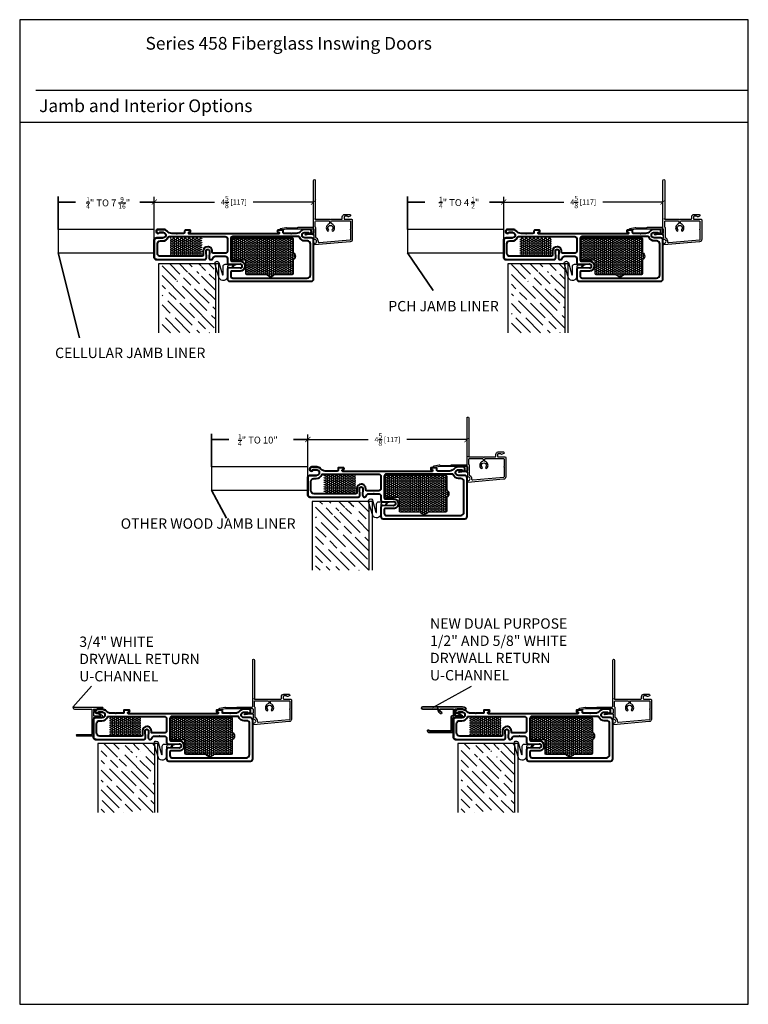
# Model space of a CAD drawing. Units: inches. Extents: x -498 to 909, y 157 to 829.
# Drawn here: x 537 to 558, y 271 to 299 of the extents above; entities that cross this region are included whole.
import ezdxf

# ---------------------------------------------------------------- set-up
doc = ezdxf.new("R2010")
doc.units = ezdxf.units.IN
doc.header["$MEASUREMENT"] = 0
doc.layers.get('Defpoints').update_dxf_attribs({"true_color": 0x737373})
doc.layers.add('Cross Section Frame', color=255, linetype='Continuous', lineweight=40)
doc.layers.add('Frame', color=254, linetype='Continuous', lineweight=35)
for name, color, linetype in [('Dimensions', 7, 'Continuous'), ('Door Panel', 1, 'Continuous'), ('Drywall Return', 6, 'Continuous'), ('Insulation', 2, 'Continuous'), ('Jamb Extention', 181, 'Continuous'), ('Note', 7, 'Continuous'), ('Perimeter', 5, 'Continuous'), ('Weather Strip', 30, 'Continuous')]:
    doc.layers.add(name, color=color, linetype=linetype)
doc.styles.add('ROMANS', font='romans.shx')
doc.styles.get("Standard").update_dxf_attribs({"font": 'arial.ttf'})
doc.dimstyles.new('SMALL + METRIC', dxfattribs={"dimtxt": 0.15, "dimasz": 0.15, "dimexe": 0.15, "dimexo": 0.175, "dimgap": 0.07, "dimtad": 0, "dimdec": 4, "dimzin": 0, "dimdsep": 46, "dimlunit": 5, "dimtxsty": 'ROMANS', "dimblk": 'ARCHTICK', "dimcen": 0.07, "dimclrd": 256, "dimclre": 256, "dimclrt": 256, "dimadec": 0, "dimazin": 0, "dimtfac": 1, "dimtdec": 4, "dimtofl": 0, "dimtmove": 0, "dimatfit": 3, "dimldrblk": 'CLOSEDBLANK', "dimfxl": 1, "dimtfillclr": 3, "dimtolj": 1, "dimtzin": 0, "dimarcsym": 0})

# ---------------------------------------------------------------- blocks, each defined once
blk = doc.blocks.new('*U356')
at = {"layer": 'Jamb Extention', "transparency": 33554687}
blk.add_lwpolyline([(-3.048880795435842, 0.5127047544099668), (-0.2569697825501862, 0.5127047544099668), (-0.2569697825501862, -0.1672952455900401), (-3.048880795435842, -0.1672952455900401)], close=True, dxfattribs=at)
blk = doc.blocks.new('*U357')
at = {"layer": 'Cross Section Frame', "transparency": 33554559}
for p, q in [((-0.1051856334072738, 0.7298674046832758), (-0.1051856334072738, 0.2403005493215034)), ((-0.03518563340756486, 0.7998674046829848), (0.4004548776881336, 0.7998674046829848)), ((-0.04507955717261325, 2.589145253750758e-08), (-0.04507955717988921, -0.01502651906416475)), ((-0.03518563340756486, 0.1703005493217944), (0.1517841115689578, 0.1703005493254324)), ((0.1642560593843143, 0.01502651905316554), (0.04250141409440289, 0.01502651905316554)), ((0.01502651905477137, -0.07513259529882532), (0.1605864108657613, -0.07513259529882532))]:
    blk.add_line(p, q, dxfattribs=at)
for centre, radius, start, end in [((-0.03518563340756486, 0.7298674046832758), 0.06999999999970896, 90, 180), ((-0.03518563340756486, 0.2403005493215034), 0.06999999999970896, 180, 270), ((0, 0), 0.0450795571726149, 19.47122062859584, 179.9999670921578), ((0.1517841491410863, 0.09216265022035586), 0.07813789910508555, 279.1844977756841, 90.00002755032334), ((0.4192561542232838, -0.1611936895853958), 0.2071283184974166, 95.20797256702889, 138.2116772104742), ((0.01502651905477137, -0.01502651906416475), 0.06010607623466058, 180, 270), ((0.142251047077373, 0.09216265021927939), 0.1682970134560191, 276.2545871584697, 316.742609207811)]:
    blk.add_arc(centre, radius, start, end, dxfattribs=at)
at = {"transparency": 33554687}
blk.add_blockref('*U356', (0.1517841491410863, 0.09216265022035586), dxfattribs=at)
blk = doc.blocks.new('1.2 And 5.8 Drywall Return')
at = {"layer": 'Drywall Return', "lineweight": 35, "transparency": 33554687}
blk.add_lwpolyline([(-0.851937190302607, 0.4949623387888984), (-0.891629426238552, 0.4949623387888984), (-0.891629426238552, 0.5149623387888802, -0.4142135623764249), (-0.8416294262392796, 0.5649623387888916), (-0.1399627595715458, 0.5649623387888347), (-0.1566294262379699, 0.5499623387888484), (-0.1566294262379699, 0.1299623387888893), (0.1174678494857915, 0.1299623387888893, -0.742055969178865), (0.1313353543914388, 0.08416108143055467), (0.1250372404278721, 0.07996233878882109), (0.006703907095896966, -3.766121110615472e-05, -1.011299076517238), (0.0001129788792866293, 0.006703060829952534), (0.07503724042859972, 0.07996233878882109), (-0.0926685438976449, 0.07996233878882109), (-0.0926685438976449, -0.1200376612111107), (0.1250372404278721, -0.1200376612111107, 0.07990084843471346), (0.1813986484935128, -0.1035035105839732, -1.055095385839155), (0.2076839477444707, -0.157432852219781, -0.08915533697257948), (0.1250372404278721, -0.1800376612110561), (-0.08329609290424855, -0.1800376612110561), (-0.5316294262379699, -0.1800376612110561), (-1.033296092904976, -0.1800376612110561, -0.9999999999999999), (-1.033296092904976, -0.1200376612110539), (-0.6166294262389158, -0.1200376612111107, 0.9999999999918713), (-0.5816294262390613, -0.1200376612111107), (-0.5816294262390613, -0.08003766121114708), (-0.5749627595728555, -0.05503766121116982), (-0.5616294262386248, -0.03170432787774402), (-0.5232960929065769, 0.006629005455668135, -1), (-0.4882960929049034, -0.02837099454430003), (-0.5316294262379699, -0.07170432787770764), (-0.5316294262379699, -0.1200376612111107), (-0.1426685438969173, -0.1200376612111107), (-0.1426685438969173, 0.07996233878882109), (-0.1849627595716186, 0.07996233878882109, -0.414213562373095), (-0.2049627595720551, 0.0999623387888029), (-0.2049627595720551, 0.5149623387888802), (-0.8313216621759523, 0.5149623387888802, 0.395027072701936), (-0.8412999242323451, 0.5056213427993477), (-0.8422357653003303, 0.5025369825386612, -0.3441507314096819)], format="xyb", close=True, dxfattribs=at)
blk = doc.blocks.new('*U358')
at = {"layer": 'Cross Section Frame', "transparency": 33554559}
for p, q in [((-0.1051856334072738, 0.7298674046832758), (-0.1051856334072738, 0.2403005493215034)), ((-0.03518563340756486, 0.7998674046829848), (0.4004548776881336, 0.7998674046829848)), ((-0.04507955717261325, 2.589145253750758e-08), (-0.04507955717988921, -0.01502651906416475)), ((-0.03518563340756486, 0.1703005493217944), (0.1517841115689578, 0.1703005493254324)), ((0.1642560593843143, 0.01502651905316554), (0.04250141409440289, 0.01502651905316554)), ((0.01502651905477137, -0.07513259529882532), (0.1605864108657613, -0.07513259529882532))]:
    blk.add_line(p, q, dxfattribs=at)
for centre, radius, start, end in [((-0.03518563340756486, 0.7298674046832758), 0.06999999999970896, 90, 180), ((-0.03518563340756486, 0.2403005493215034), 0.06999999999970896, 180, 270), ((0, 0), 0.0450795571726149, 19.47122062859584, 179.9999670921578), ((0.1517841491410863, 0.09216265022035586), 0.07813789910508555, 279.1844977756841, 90.00002755032334), ((0.4192561542232838, -0.1611936895853958), 0.2071283184974166, 95.20797256702889, 138.2116772104742), ((0.01502651905477137, -0.01502651906416475), 0.06010607623466058, 180, 270), ((0.142251047077373, 0.09216265021927939), 0.1682970134560191, 276.2545871584697, 316.742609207811)]:
    blk.add_arc(centre, radius, start, end, dxfattribs=at)
at = {"transparency": 33554687}
blk.add_blockref('1.2 And 5.8 Drywall Return', (0.0340542027151961, 0.04029360850882011), dxfattribs=at)
blk = doc.blocks.new('3254376484587')
at = {"color": 6}
for p, q in [((6521.798333567256, 2367.02870461895), (6521.798333567255, 2367.56370461895)), ((6521.798333567255, 2367.56370461895), (6522.280814509952, 2367.56370461895)), ((6522.280814509954, 2367.51370461895), (6521.848333567255, 2367.51370461895)), ((6521.848333567255, 2366.77870461895), (6521.848333567255, 2367.51370461895)), ((6521.798333567255, 2367.02870461895), (6521.534852624556, 2367.02870461895)), ((6521.534852624556, 2366.978704618949), (6521.653333567255, 2366.89870461895)), ((6521.798333567255, 2366.77870461895), (6521.534852624558, 2366.77870461895)), ((6521.798333567255, 2366.978704618949), (6521.585032609669, 2366.978704618949)), ((6521.585032609669, 2366.978704618949), (6521.659100671947, 2366.904457842013)), ((6521.743333567255, 2366.82370461895), (6521.743333567255, 2366.85370461895)), ((6521.743333567255, 2366.85370461895), (6521.798333567255, 2366.85370461895)), ((6521.798333567255, 2366.82370461895), (6521.743333567255, 2366.82370461895)), ((6521.798333567255, 2366.853704618949), (6521.798333567255, 2366.978704618949)), ((6521.798333567255, 2366.77870461895), (6521.798333567255, 2366.82370461895)), ((6522.348333567256, 2366.77870461895), (6521.848333567255, 2366.77870461895)), ((6522.398333567256, 2366.728704618949), (6521.534852624556, 2366.728704618949))]:
    blk.add_line(p, q, dxfattribs=at)
for centre, radius, start, end in [((6522.271736320819, 2367.538704618949), 0.02659724643551065, 289.9573549376651, 70.04264506623173), ((6521.543930813691, 2367.003704618949), 0.02659724643551065, 109.9573549337683, 250.0426450623349), ((6521.543930813691, 2366.753704618949), 0.02659724643551065, 109.9573549337683, 250.0426450623349), ((6521.656217119601, 2366.901581230481), 0.004073053895965055, 224.9309604458989, 44.93096044589885), ((6522.348333567256, 2366.728704618949), 0.0500000000001819, 0, 90)]:
    blk.add_arc(centre, radius, start, end, dxfattribs=at)
blk = doc.blocks.new('3.4 Drywall Return')
at = {"layer": 'Drywall Return', "transparency": 33554559, "xscale": -1}
blk.add_blockref('3254376484587', (6521.656217119601, -2366.897508176586), dxfattribs=at)
blk = doc.blocks.new('*U359')
at = {"layer": 'Cross Section Frame', "transparency": 33554559}
for p, q in [((-0.1051856334072738, 0.7298674046832758), (-0.1051856334072738, 0.2403005493215034)), ((-0.03518563340756486, 0.7998674046829848), (0.4004548776881336, 0.7998674046829848)), ((-0.04507955717261325, 2.589145253750758e-08), (-0.04507955717988921, -0.01502651906416475)), ((-0.03518563340756486, 0.1703005493217944), (0.1517841115689578, 0.1703005493254324)), ((0.1642560593843143, 0.01502651905316554), (0.04250141409440289, 0.01502651905316554)), ((0.01502651905477137, -0.07513259529882532), (0.1605864108657613, -0.07513259529882532))]:
    blk.add_line(p, q, dxfattribs=at)
for centre, radius, start, end in [((-0.03518563340756486, 0.7298674046832758), 0.06999999999970896, 90, 180), ((-0.03518563340756486, 0.2403005493215034), 0.06999999999970896, 180, 270), ((0, 0), 0.0450795571726149, 19.47122062859584, 179.9999670921578), ((0.1517841491410863, 0.09216265022035586), 0.07813789910508555, 279.1844977756841, 90.00002755032334), ((0.4192561542232838, -0.1611936895853958), 0.2071283184974166, 95.20797256702889, 138.2116772104742), ((0.01502651905477137, -0.01502651906416475), 0.06010607623466058, 180, 270), ((0.142251047077373, 0.09216265021927939), 0.1682970134560191, 276.2545871584697, 316.742609207811)]:
    blk.add_arc(centre, radius, start, end, dxfattribs=at)
at = {"transparency": 33554687}
blk.add_blockref('3.4 Drywall Return', (0.03693081424711409, 0.03910410695900929), dxfattribs=at)
blk = doc.blocks.new('Narrow Perimeter')
at = {"layer": 'Perimeter'}
for points in [[(-0.1253633188107415, 0.01054739156293749), (-0.06512811509765015, -0.005592582626576359, 0.06554346281533092), (-0.0392462105874074, -0.008999999999872443), (-0.03014962686302169, -0.008999999999872443, -0.2985111570622205), (0.03014962686302169, -0.008999999999872443), (0.09778312163598457, -0.008999999999872443), (0.1050000000004729, 0.003500000000855152), (0.1122168783649613, -0.008999999999872443), (0.115445000256841, -0.008999999997769237, -0.4142135623576946), (0.1254450002570593, -0.01899999999827173), (0.1254450002570593, -0.1103217003709176, -0.414213562373095), (0.1057667006271004, -0.1300000000026955), (-0.6850161374031813, -0.1300000000026955), (-0.8418444432072647, -0.09798743086238915, 1.000000000000919), (-0.8518644806581506, -0.1470751967043213), (-0.7002219134074039, -0.1780292272477766, 0.2518182383064965), (-0.6912936898306725, -0.1753452808169129), (-0.6838805316447178, -0.1679321226330046, -0.1989123673905243), (-0.6769208193609302, -0.1650493154137109), (-0.3683657167866841, -0.1650493154130857, -0.3454577357711654), (-0.3588060205629517, -0.1725493152738125, 0.345457735757182), (-0.3492463243428574, -0.1800493151330045), (0.0865709883864838, -0.1804347500437018, -0.4050240759532053), (0.1056299868896531, -0.2001033025207164), (0.1056299868896531, -0.4136733418344249, -0.4142135623866323), (0.11546913688926, -0.4235124918340318, -0.4142135623866323), (0.1056299868896531, -0.4333516418336387), (0.1056299868896531, -1.542639096118279, 0.9999999999999999), (0.1557012354887775, -1.542639096118279), (0.1557012354887775, -0.4333516418336387, -0.9999999999999999), (0.1557012354887775, -0.4136733418344249), (0.5844862232033847, -0.4136733418344249, -0.414213562359558), (0.5943253732029916, -0.4038341918348181, -0.4142135625084648), (0.6041645232025985, -0.4136733418344249), (0.9207051728890292, -0.4136733418343681, -0.414213562373095), (0.940383472890062, -0.4333516418347756), (0.940383472890062, -0.4833345238407389, 0.414213562373095), (1.010044654886769, -0.5529957058387538), (1.160780432891443, -0.5529957058387538, 0.6534187561214365), (1.168745129175477, -0.5046967051456761), (1.124286488621692, -0.4850184051464623, 0.3832391698348385), (1.099279884633688, -0.4931736738361963), (1.082237976929719, -0.5030128238358031), (1.010044654888588, -0.5030128238358031, -0.4142135623595579), (0.9903663548893746, -0.4833345238365894), (0.9903663548893746, -0.4333516418372767, -0.4142135623883242), (1.010044654888588, -0.4136733418344249), (1.210763314890755, -0.4136733418381198, 0.4142135623447521), (1.230441614889969, -0.3939950418352112), (1.230441614904521, 0.1717416386129855, 0.3888787318602706), (1.167770822116836, 0.2401348075512431), (0.1279407644296953, 0.3311081495922679, 0.4245700940445222), (0.104936794526111, 0.3022361116781838), (0.104936794526111, 0.2925578120487273, 0.4142135623728869), (0.1149367945281483, 0.2825578120482248), (0.1394619266056907, 0.2825578120482248, -0.9999999999999999), (0.1394619266056907, 0.1725578120482112), (0.1149367945281483, 0.172557812048268, 0.4142135623728871), (0.104936794526111, 0.1625578120477087), (0.104936794526111, 0.1454322327022908, 0.4142135623728869), (0.1149367945281483, 0.1354322327017883), (0.115445000256841, 0.1354322327018451, -0.4142135623728869), (0.1254450002570593, 0.1254322327012858), (0.1254450002570593, 0.03600000000167825, -0.4142135623576946), (0.115445000256841, 0.02599999999998204), (-0.03463837317121943, 0.02599999999856095, -0.06554346281487622), (-0.06052027768328117, 0.0294074173708907), (-0.1158912066193807, 0.04424401306496861, 1.012304216607205), (-0.1249498731967833, 0.01043660914487532)], [(0.1655731179080249, -0.1778172142323626, 0.2684636272817499), (0.1557012354887775, -0.1948779779270637), (0.1557012354887775, -0.3440121598327153, 0.414213562373095), (0.1753795354861722, -0.3636904598314743), (0.5496556322023025, -0.3636904598314743, 0.4142135623362913), (0.5693339322015163, -0.3440121598322605), (0.5693339322015163, -0.2980093653531242, 0.3229716366309212), (0.5558683917288363, -0.279337538711701, -0.5490522411348466), (0.5059398087933005, -0.07994159593718564, -0.9999999999934656), (0.5422078756118935, -0.1143351392600778, 2.326466027178316), (0.6464428707904517, -0.1143351392600778, -0.9999999999670192), (0.6827109376090448, -0.07994159593354766, -0.5490522411573039), (0.632782354673509, -0.2793375387117578, 0.3229716366402439), (0.619316814200829, -0.2980093653531242), (0.619316814200829, -0.3440121598322605, 0.4139593895847808), (0.6389951142000427, -0.3636904598314743), (1.010044654888588, -0.3636904598387503), (1.160692066291631, -0.3636904598387503, 0.4142135623934006), (1.180370366294483, -0.3440121598395365), (1.180370366294483, -0.1288890554205011, -0.4142135626032236), (1.170531216294876, -0.1190499054208942, -0.414213562386632), (1.180370366294483, -0.1092107554212873), (1.180370366294483, 0.170809658668162, 0.3888787318517294), (1.162407143164273, 0.1904130767744334), (0.273172630127192, 0.2682110158856688, 0.4713723821468457), (0.2438970779649026, 0.2384451662031495, -0.3030445069866613), (0.1895882941562377, 0.1352941540312429, 0.2749060931176798), (0.1754450002581507, 0.111514328874847), (0.1754450002581507, -0.1607564504137997, -0.2684636272822792), (0.1655731178370843, -0.1778172141085008)]]:
    blk.add_lwpolyline(points, format="xyb", dxfattribs=at)
blk = doc.blocks.new('458 Door Perimeter')
at = {"layer": 'Door Panel', "transparency": 33554687}
h = blk.add_hatch(dxfattribs=at)
h.set_pattern_fill('GOST_WOOD', color=256, scale=0.1, angle=45, style=0)
h.set_pattern_definition([(315, (-2.744814366587391, 1.120212152469385), (-0.4242640687119286, -0.4242640687119286), [1, -0.2]), (315, (-3.027657079060603, 1.120212152469385), (-0.4242640687119286, -0.4242640687119286), [0.6000000000000001, -0.15, 0.3, -0.15]), (315, (-3.381210469654846, 1.190922830588029), (-0.4242640687119286, -0.4242640687119286), [1, -0.2])])
h.paths.add_polyline_path([(-4.294814366590302, -0.8797878475306149), (-3.145379794395424, -0.8797878475306149), (-3.894248938785907, -1.317287807532857, 1), (-3.769248858790391, -1.317287807532857), (-3.145379794395424, -0.8797878475306149), (-3.27037987439094, -1.317287807532857, 1), (-3.145379794395424, -1.317287807532857), (-3.145379794395424, -0.8797878475306149), (-2.744814366591029, -0.8797878475306149), (-2.744814366587391, -2.879787847530615), (-4.294814366590302, -2.879787847530615)])
at = {"layer": 'Insulation', "transparency": 33554687}
h = blk.add_hatch(dxfattribs=at)
h.set_pattern_fill('HONEY', color=256, scale=0.3, angle=180, style=0)
h.set_pattern_definition([(7.016709298534877e-15, (-12189.39777200736, -18668.24021383522), (0.05625, -0.03247595249999999), [0.0375, -0.075]), (240, (-12189.39777200736, -18668.24021383522), (-0.05624999987709673, -0.03247595271287469), [0.0375, -0.075]), (300.0000000000001, (-12189.39777200736, -18668.24021383522), (1.229032705214565e-10, -0.06495190521287468), [-0.075, 0.0375])])
h.paths.add_polyline_path([(-4.054322008579632, -0.1407298402679587, -0.4142135623730951), (-4.034322008579196, -0.1207298402675221), (-3.163701320363046, -0.1207298402675221, -0.4142135623730951), (-3.143701320362609, -0.1407298402679587), (-3.143701320366247, -0.6154815663737097, -0.4142019451918719), (-3.163700527090853, -0.6354815663595943), (-4.034321215307003, -0.6355160984036772, -0.4142251796497493), (-4.054322008579632, -0.6155160984177925)])
h = blk.add_hatch(dxfattribs=at)
h.set_pattern_fill('HONEY', color=256, scale=0.3, angle=360, style=0)
h.set_pattern_definition([(180, (12178.70318265038, 18666.69751941135), (-0.05625000000000001, 0.03247595249999998), [0.0375, -0.075]), (60.00000000000006, (12178.70318265038, 18666.69751941135), (0.05624999987709672, 0.03247595271287469), [0.0375, -0.075]), (120, (12178.70318265038, 18666.69751941135), (-1.229032784757708e-10, 0.06495190521287468), [-0.0749999999999997, 0.03749999999999985])])
h.paths.add_polyline_path([(-0.4859114205696216, -0.7666103779198963), (-0.4859114205696216, -1.16615955391233, -0.4142135623703037), (-0.5159114205684574, -1.196159553911166), (-1.033908245100477, -1.196159553911166, -0.577350269200852), (-1.250414596042404, -1.196159553911166), (-1.830911420570786, -1.196159553914804, -0.4142135623730951), (-1.860911420569622, -1.166159553915968), (-1.860911420569622, -0.8000821069078299, 0.4142135623730951), (-1.890911420572095, -0.770082106908994), (-2.237161420567148, -0.7700821069053561, -0.4142135623730951), (-2.267161420569622, -0.7400821069065202), (-2.267161420565984, -0.6610350749003189), (-2.267161420569622, -0.1505548509891739, -0.4142135623744793), (-2.237161420567148, -0.120554850990338), (-0.5159114205720954, -0.1205548509867, -0.4142135623729639), (-0.4859114205696216, -0.1505548509855359), (-0.4859114205696216, -0.5501040269779693, -0.577350269200939)])
at = {"layer": 'Cross Section Frame', "transparency": 33554687}
for points in [[(-2.879037850888793, -0.7547878475303875), (-2.87180245120858, -0.7547878475267495, 0.3425451272464082), (-2.811256632617599, -0.7077944219778871, -0.3425451272123189), (-2.750710814026618, -0.6608009964253867), (-2.611083658120563, -0.6608009964253867), (-2.604012590308642, -0.6537299286134655), (-2.596941522496721, -0.6608009964253867), (-2.457314366588847, -0.6608009964253867, -0.414213562373095), (-2.394814366588847, -0.7233009964253867), (-2.394814366585209, -0.8431409477013219, 0.4244748161352619), (-2.34306939179028, -0.8931104891013817), (-2.026559341425539, -0.8820577145485728, -0.4244748162017415), (-1.974814366590593, -0.932027255901339), (-1.974814366590593, -0.957807670900074, -0.424474816223421), (-2.026559341489204, -1.007777212300134), (-2.3430693917539, -0.996724437747325, 0.4244748162017415), (-2.394814366588847, -1.046693979100091), (-2.394814366588847, -1.23013077629701), (-2.394814366588847, -1.32185470290613, 0.414213562373095), (-2.332314366588847, -1.38435470290613), (-0.1849734809397461, -1.384354702902492), (0.04268563340751541, -1.384354702902492, 0.414213562373095), (0.1051856334075154, -1.321854702902492), (0.1051856334056964, -0.1952209921543542, 0.414213562373095), (0.03518563340416847, -0.1252209921546452), (-0.1517825061504965, -0.1252209921546452, -0.922898909917994), (-0.164254453964034, 0.03005303811762161), (-0.04250141409779928, 0.03005303811762161, 0.843038751379126), (0.0450795571783118, 0.04507953127933462), (0.04507955717467382, 0.0601060762349519, 0.414213562373095), (-0.01502651905998675, 0.1202121524696125), (-0.1605864108691577, 0.1202121524696125, 0.1785234121643762), (-0.2648188301713645, 0.06824696932046237, -0.1898726794151146), (-0.400454877693349, 7.567280135845067e-12), (-0.5377432987801996, 7.567280135845067e-12), (-0.5448143665921208, -0.007071067804353959), (-0.551885434404042, 7.567280135845067e-12), (-0.7454548776945131, 7.567280135845067e-12, -0.414213562390854), (-0.775454877695168, 0.03000000000640313), (-0.775454877696987, 0.07837534701713622, 0.414213562373095), (-0.7904548776964049, 0.09337534701655414), (-0.8752336531137672, 0.09337534702019212), (-0.9323143665964864, 0.09337534702019212, 0.414213562373095), (-0.9473143665959043, 0.0783753470207742), (-0.9473143665940853, 0.05717866432343754, 0.414213562373095), (-0.9323143665946674, 0.04217866432401962), (-0.9123143665905928, 0.04217866432401962, -0.414213562373095), (-0.8973143665911749, 0.0271786643246017), (-0.8973143665911749, 0.005000000019499851, -0.414213562373095), (-0.9123143665905928, -0.009999999979918073), (-3.502314366594376, -0.009999999979918073, -0.414213562373095), (-3.517314366593794, 0.005000000019499851), (-3.517314366593794, 0.0271786643246017, -0.414213562373095), (-3.502314366594376, 0.04217866432401962), (-3.482314366590302, 0.04217866432401962, 0.414213562373095), (-3.467314366590884, 0.05717866432343754), (-3.467314366589065, 0.0783753470207742, 0.414213562373095), (-3.482314366588483, 0.09337534702019212), (-3.529395080070984, 0.09337534702019212), (-3.624173855488564, 0.09337534701655414, 0.414213562373095), (-3.639173855487982, 0.07837534701713622), (-3.639173855489801, 0.03000000000640313, -0.414213562355336), (-3.669173855494094, 7.567280135845067e-12), (-3.862743298784565, 7.567280135845067e-12), (-3.869814366596486, -0.007071067804353959), (-3.876885434408408, 7.567280135845067e-12), (-4.014173855495258, 7.567280135845067e-12, -0.1898726793703724), (-4.149809903017243, 0.06824696932046237, 0.1785234121643761), (-4.254042322319449, 0.1202121524696125), (-4.39960221412862, 0.1202121524696125, 0.414213562373095), (-4.459708290363281, 0.0601060762349519), (-4.459708290357824, 0.04507953127933462, 0.8430387515074828), (-4.372127319090808, 0.03005303811762161), (-4.250372673802715, 0.03005303811762161, -0.922898909917994), (-4.262844621616253, -0.1252209921546452), (-4.449814366594595, -0.1252209921510072, 0.4142135623654841), (-4.519814366590666, -0.1952209921507162), (-4.519814366588847, -0.6922878475303875, 0.414213562373095), (-4.457314366588847, -0.7547878475303875), (-3.27354187785518, -0.7547878475267495), (-3.056976933451963, -0.7547878475594914, 0.4244748161138077), (-3.007007392051904, -0.7030428727627438), (-3.018060166602893, -0.5132233500696017, -0.4244748162101752), (-2.968090625251946, -0.4614783752073706), (-2.96792415908881, -0.4614783752073706, -0.4244748162230398), (-2.91795461768875, -0.5132233501059815), (-2.92900739223974, -0.7030428726972602, 0.4244748162235703)], [(-4.116149402004751, -0.1096659020692456, -0.3065403856850136), (-4.087321563867093, -0.09015911434806156), (-3.707874449877139, -0.08999999997802632), (-2.457314366590666, -0.0899999999816643, -0.414213562373095), (-2.394814366590666, -0.1524999999816643), (-2.394814366588847, -0.5081418820770338, -0.414213562373095), (-2.457314366588847, -0.5706418820770338), (-2.806674159087791, -0.5706418820733958, -0.414213562373095), (-2.837924159087791, -0.5393918820733958), (-2.83792415908961, -0.511478375206643, 0.4142135623771933), (-2.96792415908881, -0.3814783752092623), (-2.968090625251946, -0.3814783752347282, 0.414213562373095), (-3.098090625252965, -0.5114783752357468), (-3.098090625252965, -0.6297878475594914, -0.414213562373095), (-3.129340625252965, -0.6610378475594914), (-4.336490834080408, -0.6610378475303875, -0.4134866095085449), (-4.429751105409608, -0.5678734293648446), (-4.429771632872374, -0.3028663554757074, -0.4141675335889571), (-4.342271633955036, -0.2153801065029981), (-4.272377723676485, -0.2153801064993601, 0.3065405755648331)], [(-1.894814366594304, -0.957807670900074, -0.4142135623771933), (-2.024814366589865, -1.087807670901093), (-2.269814366588847, -1.087807670901093, 0.414213562373095), (-2.301064366588847, -1.119057670901093), (-2.301064366588847, -1.22810470290613, 0.414213562373095), (-2.238564366588847, -1.29060470290613), (-0.07813789910092339, -1.290604702902492, 0.4134866095142505), (0.01512237223009549, -1.197440284736949), (0.0151856334055509, -0.3028801065008153), (0.0151856334055509, -0.3028801065008153, 0.4129505702528964), (-0.07247348094411166, -0.2153801064993601), (-0.07813789910456137, -0.2153801064993601), (-0.1422510095121226, -0.2153801064993601, -0.3065405755696458), (-0.2984793311838558, -0.1096659020692456, 0.3065403856790567), (-0.3273071693215144, -0.09015911434806156), (-0.7067542833114686, -0.08999999997802632), (-2.207314366594304, -0.08999999998530228), (-2.238564366590666, -0.08999999998530228, 0.414213562373095), (-2.301064366590666, -0.1524999999853023), (-2.301064366588847, -0.6617302238952831), (-2.301064366588847, -0.7707772559003203, 0.414213562373095), (-2.269814366588847, -0.8020272559003203), (-2.024814366589865, -0.8020272559003203, -0.4142135623689968), (-1.894814366590666, -0.932027255901339)]]:
    blk.add_lwpolyline(points, format="xyb", close=True, dxfattribs=at)
at = {"layer": 'Door Panel', "transparency": 33554687}
for points in [[(-2.744814366591029, -0.8797878475306149), (-4.394814366588847, -0.8797878475306149), (-4.394814366590666, -2.879787847530615)], [(-2.744814366591029, -0.8797878475306149), (-2.744814366587391, -2.879787847530615)], [(-2.644814366588847, -2.879787847530615), (-2.644814366588847, -0.8797878475306149), (-2.744814366591029, -0.8797878475306149)]]:
    blk.add_lwpolyline(points, dxfattribs=at)
at = {"layer": 'Insulation', "transparency": 33554687}
blk.add_lwpolyline([(-0.4859114205696216, -0.7666103779198963), (-0.4859114205696216, -1.16615955391233, -0.4142135623703037), (-0.5159114205684574, -1.196159553911166), (-1.033908245100477, -1.196159553911166, -0.5773502692008519), (-1.250414596042404, -1.196159553911166), (-1.830911420570786, -1.196159553914804, -0.414213562373095), (-1.860911420569622, -1.166159553915968), (-1.860911420569622, -0.8000821069078299, 0.414213562373095), (-1.890911420572095, -0.770082106908994), (-2.237161420567148, -0.7700821069053561, -0.414213562373095), (-2.267161420569622, -0.7400821069065202), (-2.267161420565984, -0.6610350749003189), (-2.267161420569622, -0.1505548509891739, -0.4142135623744793), (-2.237161420567148, -0.120554850990338), (-0.5159114205720954, -0.1205548509867, -0.4142135623729639), (-0.4859114205696216, -0.1505548509855359), (-0.4859114205696216, -0.5501040269779693, -0.5773502692009391)], format="xyb", close=True, dxfattribs=at)
at = {"layer": 'Weather Strip', "transparency": 33554687}
blk.add_lwpolyline([(-2.335098816547045, -0.9143979598445, 0.3954513190733066), (-2.396959501912946, -0.9665759631858961), (-2.396959501911127, -1.237147959847498, -0.7979177146763488), (-2.634639452343848, -1.291261070738692), (-2.75423811703827, -0.8954351340541322, -0.9999999999999997), (-2.641558166605549, -0.8413220231629381), (-2.540973897944653, -1.197554205809574, 0.7979177146763488), (-2.521959501911127, -1.193225156937551), (-2.521959501911127, -0.9558979598474977, -0.414213562373095), (-2.459459501911127, -0.8933979598474977), (-2.396959501912946, -0.8933979598474977), (-2.157959501915187, -0.8933979598474977), (-2.157959501915187, -0.9143979598445), (-2.199959501912829, -0.9143979598445), (-2.252910206212121, -1.006111270016554), (-2.27109673971195, -0.9956112700162336), (-2.224208213215618, -0.9143979598445), (-2.341303705633848, -0.9143979598445)], format="xyb", dxfattribs=at)
blk = doc.blocks.new('*U261')
at = {"transparency": 33554559, "xscale": -1, "rotation": 180}
for p in [(6.535824124813672, 0.7550319619408725), (6.535824124813672, 0.7550319619408725), (6.535824124813671, 0.7550319619408725), (6.535824124813671, 0.7550319619408725)]:
    blk.add_blockref('Narrow Perimeter', p, dxfattribs=at)
at = {"transparency": 33554687}
blk.add_blockref('458 Door Perimeter', (6.535085565931522, 0.7550319725853349), dxfattribs=at)
blk = doc.blocks.new('_ArchTick')
at = {"color": 0, "linetype": 'ByBlock', "const_width": 0.15}
blk.add_lwpolyline([(-0.5, -0.5), (0.5, 0.5)], dxfattribs=at)
blk = doc.blocks.new('*D355')
at = {"layer": 'Defpoints', "color": 0, "transparency": 16777216}
for p in [(540.5586864270794, 293.8312414708773), (540.5586864270794, 292.7226819649424), (545.1836864270755, 292.6903451343931)]:
    blk.add_point(p, dxfattribs=at)
at = {"layer": 'Dimensions', "lineweight": -2, "transparency": 16777216}
for p, q in [((540.5586864270794, 292.8976819649424), (540.5586864270794, 293.9812414708773)), ((540.5586864270794, 293.8312414708773), (542.3083292842202, 293.8312414708773)), ((545.1836864270755, 293.8312414708773), (543.4340435699346, 293.8312414708773)), ((545.1836864270755, 292.8653451343931), (545.1836864270755, 293.9812414708773))]:
    blk.add_line(p, q, dxfattribs=at)
at = {"layer": 'Dimensions', "lineweight": -2, "transparency": 16777216, "xscale": 0.15, "yscale": 0.15, "zscale": 0.15, "rotation": 180}
blk.add_blockref('_ArchTick', (540.5586864270794, 293.8312414708773), dxfattribs=at)
at = {"layer": 'Dimensions', "lineweight": -2, "transparency": 16777216, "xscale": 0.15, "yscale": 0.15, "zscale": 0.15}
blk.add_blockref('_ArchTick', (545.1836864270755, 293.8312414708773), dxfattribs=at)
at = {"layer": 'Dimensions', "transparency": 16777216, "insert": (542.8711864270774, 293.8312414708773), "char_height": 0.15, "attachment_point": 5, "style": 'ROMANS'}
blk.add_mtext('\\A1;4{\\H1x;\\S5/8;} [117]', dxfattribs=at)
blk = doc.blocks.new('_ClosedBlank')
at = {"color": 0, "linetype": 'ByBlock', "lineweight": -2}
for p, q in [((-1, 0.1666666666666667), (0, 0)), ((-1, 0.1666666666666667), (-1, -0.1666666666666667)), ((0, 0), (-1, -0.1666666666666667))]:
    blk.add_line(p, q, dxfattribs=at)
blk = doc.blocks.new('*D360')
at = {"layer": 'Defpoints', "color": 0, "transparency": 16777216}
for p in [(550.7052183616439, 293.8312414708773), (550.7052183616439, 292.7226819649424), (555.33021836164, 292.6903451343931)]:
    blk.add_point(p, dxfattribs=at)
at = {"layer": 'Dimensions', "lineweight": -2, "transparency": 16777216}
for p, q in [((550.7052183616439, 292.8976819649424), (550.7052183616439, 293.9812414708773)), ((550.7052183616439, 293.8312414708773), (552.4548612187848, 293.8312414708773)), ((555.33021836164, 293.8312414708773), (553.5805755044992, 293.8312414708773)), ((555.33021836164, 292.8653451343931), (555.33021836164, 293.9812414708773))]:
    blk.add_line(p, q, dxfattribs=at)
at = {"layer": 'Dimensions', "lineweight": -2, "transparency": 16777216, "xscale": 0.15, "yscale": 0.15, "zscale": 0.15, "rotation": 180}
blk.add_blockref('_ArchTick', (550.7052183616439, 293.8312414708773), dxfattribs=at)
at = {"layer": 'Dimensions', "lineweight": -2, "transparency": 16777216, "xscale": 0.15, "yscale": 0.15, "zscale": 0.15}
blk.add_blockref('_ArchTick', (555.33021836164, 293.8312414708773), dxfattribs=at)
at = {"layer": 'Dimensions', "transparency": 16777216, "insert": (553.017718361642, 293.8312414708773), "char_height": 0.15, "attachment_point": 5, "style": 'ROMANS'}
blk.add_mtext('\\A1;4{\\H1x;\\S5/8;} [117]', dxfattribs=at)
blk = doc.blocks.new('*D361')
at = {"layer": 'Defpoints', "color": 0, "transparency": 16777216}
for p in [(545.016343283343, 286.9388416285541), (545.016343283343, 285.8302821226192), (549.6413432833391, 285.7979452920698)]:
    blk.add_point(p, dxfattribs=at)
at = {"layer": 'Dimensions', "lineweight": -2, "transparency": 16777216}
for p, q in [((545.016343283343, 286.0052821226192), (545.016343283343, 287.0888416285541)), ((545.016343283343, 286.9388416285541), (546.7659861404838, 286.9388416285541)), ((549.6413432833391, 286.9388416285541), (547.8917004261982, 286.9388416285541)), ((549.6413432833391, 285.9729452920698), (549.6413432833391, 287.0888416285541))]:
    blk.add_line(p, q, dxfattribs=at)
at = {"layer": 'Dimensions', "lineweight": -2, "transparency": 16777216, "xscale": 0.15, "yscale": 0.15, "zscale": 0.15, "rotation": 180}
blk.add_blockref('_ArchTick', (545.016343283343, 286.9388416285541), dxfattribs=at)
at = {"layer": 'Dimensions', "lineweight": -2, "transparency": 16777216, "xscale": 0.15, "yscale": 0.15, "zscale": 0.15}
blk.add_blockref('_ArchTick', (549.6413432833391, 286.9388416285541), dxfattribs=at)
at = {"layer": 'Dimensions', "transparency": 16777216, "insert": (547.328843283341, 286.9388416285541), "char_height": 0.15, "attachment_point": 5, "style": 'ROMANS'}
blk.add_mtext('\\A1;4{\\H1x;\\S5/8;} [117]', dxfattribs=at)

msp = doc.modelspace()

# ---------------------------------------------------------------- linework, layer by layer
at = {"layer": 'Defpoints'}
for p, q in [((537.1194360324555, 297.0785333269064, -0.3693265022906631), (557.8107150360181, 297.0785333269064, -0.3693265022906631)), ((536.6488075631621, 296.1492960651843, -0.3693265022906631), (557.8107150360181, 296.1492960651843, -0.3693265022906631))]:
    msp.add_line(p, q, dxfattribs=at)
at = {"layer": 'Defpoints', "elevation": -0.3693265022906631}
msp.add_lwpolyline([(536.6488075631621, 299.1235431442815), (536.6488075631621, 270.5496152454754), (557.8107150360181, 270.5496152454755), (557.8107150360181, 299.1235431442818)], close=True, dxfattribs=at)
at = {"layer": 'Frame'}
for p, q in [((537.7667754141901, 293.038115109622), (537.7667754141901, 293.9946519205789)), ((538.2660199635009, 293.8312414708772), (537.7667754141901, 293.8312414708772)), ((540.5586864270794, 293.8312414708772), (540.1428500503275, 293.8312414708772)), ((547.9133073487546, 293.038115109622), (547.9133073487546, 293.9946519205789)), ((548.4125518980654, 293.8312414708772), (547.9133073487546, 293.8312414708772)), ((550.7052183616439, 293.8312414708772), (550.2893819848921, 293.8312414708772)), ((537.7667754141901, 292.358115109622), (538.381543789894, 289.8935129778952)), ((548.6543283160746, 291.2609409627729), (547.9133073487546, 292.358115109622)), ((542.2244322704537, 286.1457152672987), (542.2244322704537, 287.1022520782556)), ((542.7236768197645, 286.938841628554), (542.2244322704537, 286.938841628554)), ((545.016343283343, 286.938841628554), (544.6005069065911, 286.938841628554)), ((542.6586648720287, 284.6576480675883), (542.2244322704537, 285.4657152672987))]:
    msp.add_line(p, q, dxfattribs=at)
at = {"layer": 'Note', "color": 0}
for p, q in [((538.7329716849523, 279.7785598469582), (538.1910104553868, 279.1685956655284)), ((549.7576079780009, 279.774472084917), (548.638667454384, 279.1570473817862))]:
    msp.add_line(p, q, dxfattribs=at)

# ---------------------------------------------------------------- block references
at = {"transparency": 33554559}
for p in [(538.5434152277385, 292.1628709844962), (548.689947162303, 292.1628709844962), (543.0010720840021, 285.2704711421729), (536.7757392560479, 278.2387846850949), (547.2318631370858, 278.2387846850949)]:
    msp.add_blockref('*U261', p, dxfattribs=at)
at = {"xscale": -1, "rotation": 180}
for name, p in [('*U357', (540.6638720604848, 292.9629825142523)), ('*U357', (550.8104039950493, 292.9629825142523)), ('*U357', (545.1215289167484, 286.0705826719291)), ('*U359', (538.8961960887942, 279.038896214851)), ('*U358', (549.3523199698321, 279.038896214851))]:
    msp.add_blockref(name, p, dxfattribs=at)

# ---------------------------------------------------------------- texts
at = {"layer": 'Defpoints', "char_height": 0.3693265022906631, "attachment_point": 1}
for s, width, heights, insert in [('{\\fArial|b1|i0|c0|p34;\\C2;Series 458 Fiberglass Inswing Doors}', 17.20034493897603, [0], (540.3033268688162, 298.6229690668733, -0.3693265022906631)), ('Jamb and Interior Options ', 20.1196200254067, [0.7192599995947105], (537.2134857722301, 296.8111311790306, -0.3693265022906631))]:
    msp.add_mtext_dynamic_manual_height_columns(s, width=width, gutter_width=0.7386530045813261, heights=heights, dxfattribs=dict(at, insert=insert))
at = {"layer": 'Dimensions', "color": 0, "char_height": 0.2, "width": 4.966902607370685, "attachment_point": 5, "style": 'ROMANS'}
for s, insert in [('\\A1;{\\H0.7x;\\S1/4;}" TO 7 {\\H0.7x;\\S9/16;}"', (539.2192912745209, 293.8069434412128)), ('\\A1;{\\H0.7x;\\S1/4;}" TO 4 {\\H0.7x;\\S1/2;}"', (549.4126150755039, 293.8161620963514)), ('\\A1; {\\H0.7x;\\S1/4;}" TO 10"', (543.5376029122897, 286.9237622540282))]:
    msp.add_mtext(s, dxfattribs=dict(at, insert=insert))
at = {"layer": 'Note', "color": 0, "char_height": 0.3, "attachment_point": 5}
for s, insert, width in [('{\\fSansSerif|b0|i0|c2|p2; PCH JAMB LINER^I}', (548.9130384469369, 290.8101527212655), 7.702580399484519), ('\\pxql;{\\fSansSerif|b0|i0|c2|p2;CELLULAR JAMB LINER^I}', (541.5289016508156, 289.4542068741589), 7.702580399484519), ('\\pxql;{\\fSansSerif|b0|i0|c2|p2;OTHER WOOD JAMB LINER^I}', (543.4335072897693, 284.5008579441315), 7.702580399484519), ('\\A1;\\pxql;{\\fSansSerif|b0|i0|c2|p2;NEW DUAL PURPOSE \\P1/2" AND 5/8" WHITE\\PDRYWALL RETURN\\PU-CHANNEL}', (551.6258395377469, 280.8499635537136), 6.119907486118096), ('\\A1;\\pxql;{\\fSansSerif|b0|i0|c2|p2;3/4" WHITE\\PDRYWALL RETURN\\PU-CHANNEL}', (541.4394670078462, 280.5715825477831), 6.119907486118096)]:
    msp.add_mtext(s, dxfattribs=dict(at, insert=insert, width=width))

# ---------------------------------------------------------------- dimensions: what is measured, and where the dimension line sits
at = {"layer": 'Dimensions'}
for base, p1, p2, picture, middle in [((540.5586864270794, 293.8312414708773), (545.1836864270755, 292.6903451343931), (540.5586864270794, 292.7226819649424), '*D355', (542.8711864270774, 293.8312414708773)), ((550.7052183616439, 293.8312414708773), (555.33021836164, 292.6903451343931), (550.7052183616439, 292.7226819649424), '*D360', (553.017718361642, 293.8312414708773)), ((545.016343283343, 286.9388416285541), (549.6413432833391, 285.7979452920698), (545.016343283343, 285.8302821226192), '*D361', (547.328843283341, 286.9388416285541))]:
    dim = msp.add_linear_dim(base=base, p1=p1, p2=p2, dimstyle='SMALL + METRIC', dxfattribs=at)
    dim.commit()
    dim.dimension.update_dxf_attribs({"geometry": picture, "text_midpoint": middle})

doc.saveas('drawing.dxf')
